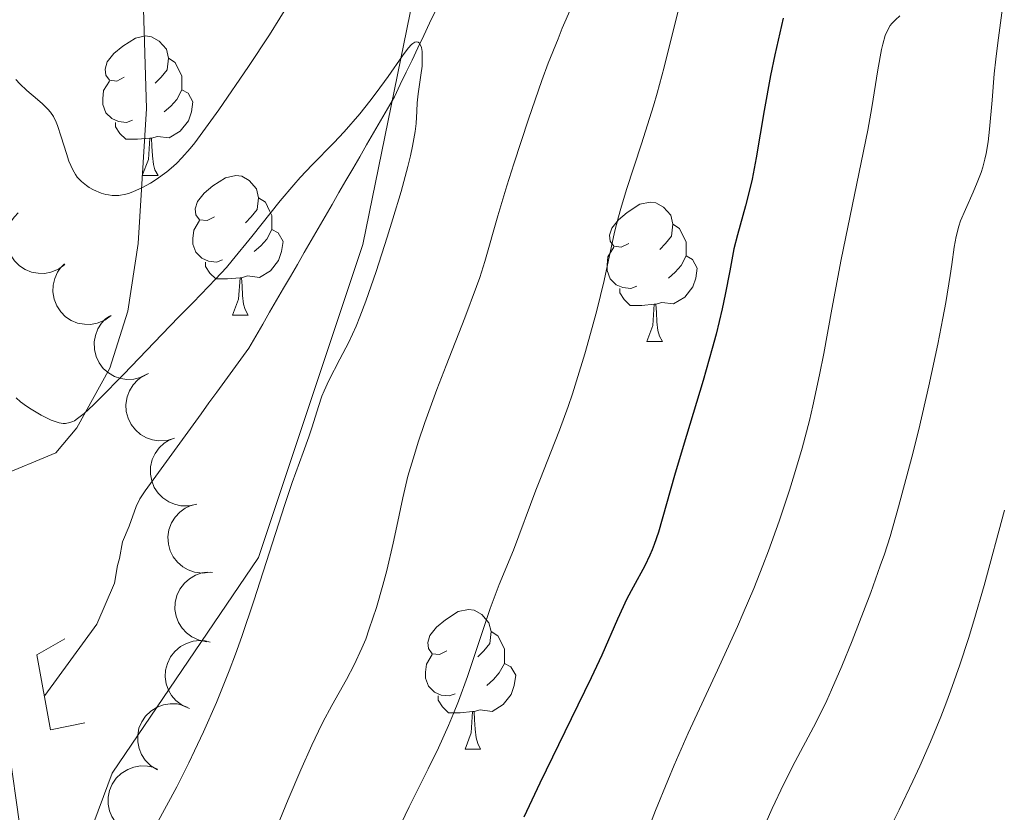
# Model space of a CAD drawing. Units: metres. Extents: x 663992 to 668518, y 4753131 to 4756209.
# Drawn here: x 665111 to 665181, y 4753985 to 4754042 of the extents above; entities that cross this region are included whole.
import ezdxf

# ---------------------------------------------------------------- set-up
doc = ezdxf.new("R2010")
doc.units = ezdxf.units.M
doc.header["$MEASUREMENT"] = 0
doc.linetypes.add('DGN Style 2', pattern=[54.5567, 32.73402, -21.82268])
doc.linetypes.add('DGN Style 3', pattern=[76.37938, 54.5567, -21.82268])
for name, color, linetype, lineweight in [('Carátula', 7, 'Continuous', 0), ('Elementos auxiliares', 7, 'Continuous', 0), ('Entidades rústicas y varios', 7, 'Continuous', 0), ('Hidrografía', 7, 'Continuous', 0), ('Relieve y altimetría', 7, 'Continuous', 0), ('Viales y ferrocarril', 7, 'Continuous', 0)]:
    doc.layers.add(name, color=color, linetype=linetype, lineweight=lineweight)

msp = doc.modelspace()

# ---------------------------------------------------------------- linework, layer by layer
at = {"layer": 'Carátula', "color": 7, "linetype": 'Continuous', "lineweight": 0}
msp.add_3dface([(664064.120000001, 4753131.310000001), (668517.8099999987, 4753239.52), (668445.6600000001, 4756208.65), (663991.9800000004, 4756100.439999999)], dxfattribs=at)
at = {"layer": 'Elementos auxiliares', "color": 250, "linetype": 'Continuous', "lineweight": 0}
msp.add_3dface([(664938.5300000012, 4753546.4), (668339.3000000007, 4753629.029999999), (668282.4200000018, 4755942.369999999), (664882.8200000003, 4755859.77)], dxfattribs=at)
at = {"layer": 'Entidades rústicas y varios', "color": 92, "linetype": 'Continuous', "lineweight": 0, "flags": 128}
for points in [[(665118.1700000018, 4754037.48), (665117.6400000006, 4754037.210000001), (665117.1099999994, 4754037.27), (665116.8500000015, 4754037.640000001), (665116.7899999991, 4754038.060000001), (665116.9499999993, 4754038.58), (665117.4299999997, 4754039.18), (665118.0700000003, 4754039.710000001), (665118.9699999988, 4754040.290000001), (665119.7100000009, 4754040.449999999), (665120.1400000006, 4754040.4), (665120.6700000018, 4754040.08), (665121.1999999993, 4754039.5), (665121.3599999994, 4754038.859999999), (665121.25, 4754038.01), (665120.8200000003, 4754037.48), (665120.3999999985, 4754037.050000001)], [(665121.3599999994, 4754038.859999999), (665121.8299999982, 4754038.540000001), (665122.1499999985, 4754037.9), (665122.3099999987, 4754037.58), (665122.3099999987, 4754037), (665122.3099999987, 4754036.58), (665121.9400000013, 4754035.890000001), (665121.5199999996, 4754035.41), (665121.0399999991, 4754034.99)], [(665118.7600000016, 4754034.4), (665118.3299999982, 4754034.24), (665117.75, 4754034.300000001), (665117.2699999996, 4754034.51), (665116.8500000015, 4754034.93), (665116.629999999, 4754035.52), (665116.629999999, 4754035.939999999), (665116.6900000013, 4754036.52), (665117.1099999994, 4754037.210000001)], [(665122.3099999987, 4754036.58), (665122.7600000016, 4754036.33), (665123.1099999994, 4754035.710000001), (665123, 4754034.99), (665122.7899999991, 4754034.35), (665122.1999999993, 4754033.609999999), (665121.4100000001, 4754033.130000001), (665120.5599999987, 4754033.23), (665120.129999999, 4754033.1)], [(665120.0199999996, 4754033.1), (665119.129999999, 4754033.02), (665118.2800000012, 4754033.02), (665117.8599999994, 4754033.449999999), (665117.5399999991, 4754033.92), (665117.5399999991, 4754034.24)], [(665119.4699999988, 4754030.42), (665119.9100000001, 4754031.58), (665120.0199999996, 4754033.1), (665120.129999999, 4754033.1), (665120.1600000001, 4754032.52), (665120.1999999993, 4754031.83), (665120.2699999996, 4754031.220000001), (665120.379999999, 4754030.82), (665120.6000000015, 4754030.42)], [(665119.4699999988, 4754030.42), (665120.6000000015, 4754030.42)], [(665124.6499999985, 4754027.439999999), (665124.120000001, 4754027.18), (665123.5899999999, 4754027.23), (665123.3200000003, 4754027.6), (665123.2699999996, 4754028.029999999), (665123.4299999997, 4754028.550000001), (665123.9100000001, 4754029.140000001), (665124.5399999991, 4754029.67), (665125.4400000013, 4754030.26), (665126.1900000013, 4754030.42), (665126.6099999994, 4754030.359999999), (665127.1400000006, 4754030.050000001), (665127.6700000018, 4754029.460000001), (665127.8299999982, 4754028.82), (665127.7199999988, 4754027.970000001), (665127.3000000007, 4754027.439999999), (665126.879999999, 4754027.02)], [(665127.8299999982, 4754028.82), (665128.3099999987, 4754028.51), (665128.620000001, 4754027.869999999), (665128.7800000012, 4754027.550000001), (665128.7800000012, 4754026.970000001), (665128.7800000012, 4754026.540000001), (665128.4100000001, 4754025.85), (665127.9899999984, 4754025.369999999), (665127.5100000016, 4754024.949999999)], [(665154.4200000018, 4754025.540000001), (665153.8900000006, 4754025.27), (665153.3599999994, 4754025.33), (665153.0899999999, 4754025.699999999), (665153.0399999991, 4754026.119999999), (665153.1999999993, 4754026.640000001), (665153.6799999997, 4754027.24), (665154.3099999987, 4754027.77), (665155.2100000009, 4754028.35), (665155.9600000009, 4754028.51), (665156.379999999, 4754028.460000001), (665156.9100000001, 4754028.140000001), (665157.4400000013, 4754027.560000001), (665157.6000000015, 4754026.92), (665157.4899999984, 4754026.07), (665157.0700000003, 4754025.540000001), (665156.6499999985, 4754025.109999999)], [(665125.2300000004, 4754024.359999999), (665124.8099999987, 4754024.199999999), (665124.2199999988, 4754024.26), (665123.75, 4754024.470000001), (665123.3200000003, 4754024.9), (665123.1099999994, 4754025.48), (665123.1099999994, 4754025.9), (665123.1600000001, 4754026.49), (665123.5899999999, 4754027.18)], [(665157.6000000015, 4754026.92), (665158.0799999982, 4754026.6), (665158.3900000006, 4754025.960000001), (665158.5500000007, 4754025.640000001), (665158.5500000007, 4754025.060000001), (665158.5500000007, 4754024.640000001), (665158.1799999997, 4754023.949999999), (665157.7600000016, 4754023.470000001), (665157.2800000012, 4754023.050000001)], [(665128.7800000012, 4754026.540000001), (665129.2399999984, 4754026.290000001), (665129.5799999982, 4754025.68), (665129.4699999988, 4754024.949999999), (665129.2600000016, 4754024.310000001), (665128.6799999997, 4754023.57), (665127.879999999, 4754023.09), (665127.0300000012, 4754023.199999999), (665126.6000000015, 4754023.07)], [(665155, 4754022.460000001), (665154.5799999982, 4754022.300000001), (665153.9899999984, 4754022.359999999), (665153.5199999996, 4754022.57), (665153.0899999999, 4754022.99), (665152.879999999, 4754023.58), (665152.879999999, 4754024), (665152.9299999997, 4754024.58), (665153.3599999994, 4754025.27)], [(665158.5500000007, 4754024.640000001), (665159.0100000016, 4754024.390000001), (665159.3500000015, 4754023.77), (665159.2399999984, 4754023.050000001), (665159.0300000012, 4754022.41), (665158.4499999993, 4754021.67), (665157.6499999985, 4754021.189999999), (665156.8000000007, 4754021.290000001), (665156.370000001, 4754021.16)], [(665126.4899999984, 4754023.07), (665125.6000000015, 4754022.98), (665124.7600000016, 4754022.98), (665124.3299999982, 4754023.41), (665124.0100000016, 4754023.890000001), (665124.0100000016, 4754024.199999999)], [(665125.9499999993, 4754020.380000001), (665126.379999999, 4754021.540000001), (665126.4899999984, 4754023.07), (665126.6000000015, 4754023.07), (665126.6400000006, 4754022.48), (665126.6700000018, 4754021.800000001), (665126.7399999984, 4754021.18), (665126.8599999994, 4754020.779999999), (665127.0700000003, 4754020.380000001)], [(665156.2600000016, 4754021.16), (665155.370000001, 4754021.08), (665154.5300000012, 4754021.08), (665154.1000000015, 4754021.51), (665153.7800000012, 4754021.98), (665153.7800000012, 4754022.300000001)], [(665155.7199999988, 4754018.48), (665156.1499999985, 4754019.640000001), (665156.2600000016, 4754021.16), (665156.370000001, 4754021.16), (665156.4100000001, 4754020.58), (665156.4400000013, 4754019.890000001), (665156.5100000016, 4754019.279999999), (665156.629999999, 4754018.880000001), (665156.8399999999, 4754018.48)], [(665125.9499999993, 4754020.380000001), (665127.0700000003, 4754020.380000001)], [(665155.7199999988, 4754018.48), (665156.8399999999, 4754018.48)], [(665141.3599999994, 4753996.25), (665140.8299999982, 4753995.99), (665140.3000000007, 4753996.040000001), (665140.0399999991, 4753996.41), (665139.9800000004, 4753996.84), (665140.1400000006, 4753997.359999999), (665140.620000001, 4753997.949999999), (665141.2600000016, 4753998.48), (665142.1600000001, 4753999.07), (665142.8999999985, 4753999.23), (665143.3200000003, 4753999.17), (665143.8599999994, 4753998.859999999), (665144.379999999, 4753998.27), (665144.5399999991, 4753997.630000001), (665144.4400000013, 4753996.779999999), (665144.0100000016, 4753996.25), (665143.5899999999, 4753995.83)], [(665144.5399999991, 4753997.630000001), (665145.0199999996, 4753997.32), (665145.3399999999, 4753996.68), (665145.5, 4753996.359999999), (665145.5, 4753995.779999999), (665145.5, 4753995.35), (665145.120000001, 4753994.66), (665144.6999999993, 4753994.18), (665144.2199999988, 4753993.76)], [(665141.9400000013, 4753993.17), (665141.5199999996, 4753993.01), (665140.9400000013, 4753993.07), (665140.4600000009, 4753993.279999999), (665140.0399999991, 4753993.710000001), (665139.8200000003, 4753994.290000001), (665139.8200000003, 4753994.710000001), (665139.879999999, 4753995.300000001), (665140.3000000007, 4753995.99)], [(665145.5, 4753995.35), (665145.9499999993, 4753995.1), (665146.3000000007, 4753994.49), (665146.1799999997, 4753993.76), (665145.9800000004, 4753993.119999999), (665145.3900000006, 4753992.380000001), (665144.6000000015, 4753991.9), (665143.7399999984, 4753992.01), (665143.3200000003, 4753991.880000001)], [(665143.1999999993, 4753991.880000001), (665142.3200000003, 4753991.790000001), (665141.4699999988, 4753991.790000001), (665141.0399999991, 4753992.220000001), (665140.7199999988, 4753992.699999999), (665140.7199999988, 4753993.01)], [(665142.6600000001, 4753989.189999999), (665143.1000000015, 4753990.35), (665143.1999999993, 4753991.880000001), (665143.3200000003, 4753991.880000001), (665143.3500000015, 4753991.290000001), (665143.379999999, 4753990.609999999), (665143.4600000009, 4753989.99), (665143.5700000003, 4753989.59), (665143.7800000012, 4753989.189999999)], [(665142.6600000001, 4753989.189999999), (665143.7800000012, 4753989.189999999)]]:
    msp.add_lwpolyline(points, dxfattribs=at)
for points, elevation in [([(665113.9038639404, 4754024.018542416), (665113.4498081915, 4754023.687188564), (665112.9064698815, 4754023.46789998), (665112.4320756495, 4754023.381815055), (665111.9865172431, 4754023.391286368), (665111.5017521344, 4754023.480590852), (665111.0458228514, 4754023.665451577), (665110.6362980977, 4754023.936142771), (665110.2857305482, 4754024.295932496), (665110.003375601, 4754024.717455845), (665109.8155418038, 4754025.188781332), (665109.7269222923, 4754025.73303847), (665109.7529331967, 4754026.205029659), (665109.8598582037, 4754026.688208241), (665110.0506338514, 4754027.142072652), (665110.2745165788, 4754027.450565398), (665110.5487754643, 4754027.72574909)], 970.8199647392033), ([(665117.2224052623, 4754020.351718543), (665116.7683495134, 4754020.020364691), (665116.2250112034, 4754019.801076107), (665115.7506169714, 4754019.71499118), (665115.305058565, 4754019.724462494), (665114.8202934563, 4754019.813766979), (665114.3643641733, 4754019.998627704), (665113.9548394196, 4754020.269318897), (665113.6042718701, 4754020.629108623), (665113.3219169229, 4754021.050631972), (665113.1340831257, 4754021.521957459), (665113.0454636142, 4754022.066214597), (665113.0714745186, 4754022.538205786), (665113.1783995256, 4754023.021384368), (665113.3691751733, 4754023.475248778), (665113.5930579007, 4754023.783741524), (665113.8673167862, 4754024.058925217)], 970.083971416585), ([(665119.9149481095, 4754016.176129287), (665119.4189681225, 4754015.911618693), (665118.8502770327, 4754015.770571029), (665118.3685025238, 4754015.751760868), (665117.9286599308, 4754015.82352783), (665117.461175479, 4754015.979831332), (665117.0356229432, 4754016.226711953), (665116.668036107, 4754016.552079692), (665116.371301584, 4754016.957412731), (665116.150751844, 4754017.414319793), (665116.0307655372, 4754017.907303095), (665116.0192282572, 4754018.458607132), (665116.1110730879, 4754018.922306146), (665116.2846013717, 4754019.385752406), (665116.5370495059, 4754019.808432179), (665116.8019230068, 4754020.082536681), (665117.1120122895, 4754020.31660641)], 969.4525076082122), ([(665121.7881500497, 4754011.545741415), (665121.2518223524, 4754011.377471983), (665120.666858945, 4754011.343978543), (665120.1899100356, 4754011.414549351), (665119.770913735, 4754011.566385124), (665119.3403786607, 4754011.806410221), (665118.9677961916, 4754012.127700286), (665118.6666889377, 4754012.515409803), (665118.4499946795, 4754012.968609372), (665118.3177058026, 4754013.458411274), (665118.2909160517, 4754013.965078382), (665118.3814870492, 4754014.509014172), (665118.5574645773, 4754014.947744338), (665118.8136711419, 4754015.371126786), (665119.1399017386, 4754015.739856834), (665119.4508791864, 4754015.960275244), (665119.7988926955, 4754016.132990614)], 969.0482043801279), ([(665123.3768494688, 4754006.804480296), (665122.829942245, 4754006.674655445), (665122.2440761887, 4754006.682715364), (665121.7733301669, 4754006.786920363), (665121.3661519662, 4754006.968077509), (665120.9537159093, 4754007.238020098), (665120.6048476733, 4754007.58491483), (665120.3319834135, 4754007.992994903), (665120.1479624733, 4754008.460416064), (665120.0507293567, 4754008.958363824), (665120.0599255338, 4754009.465655338), (665120.1888292208, 4754010.001801856), (665120.39546635, 4754010.426952824), (665120.681042634, 4754010.831107112), (665121.0325923637, 4754011.175782375), (665121.3584132493, 4754011.373600475), (665121.7177952565, 4754011.521210004)], 968.9257755127596), ([(665124.3545226157, 4754001.894522591), (665123.7959528863, 4754001.831579333), (665123.2153317444, 4754001.910211978), (665122.7605821416, 4754002.070409663), (665122.3782139905, 4754002.299334534), (665122.0013302341, 4754002.61703114), (665121.6968279257, 4754003.003454931), (665121.4751516879, 4754003.441454811), (665121.3488248624, 4754003.927652078), (665121.3123331107, 4754004.433690222), (665121.382620845, 4754004.936172942), (665121.5752217025, 4754005.452868367), (665121.8316074908, 4754005.850006348), (665122.1638253182, 4754006.216783958), (665122.5543646514, 4754006.516562674), (665122.9016578272, 4754006.673657229), (665123.2762142345, 4754006.776863322)], 968.9905964918489), ([(665124.1052402705, 4753996.900376875), (665123.553090021, 4753997.005695928), (665123.0218099691, 4753997.25276982), (665122.6349118799, 4753997.540468214), (665122.3375033289, 4753997.87237205), (665122.0716256723, 4753998.287440203), (665121.8952375613, 4753998.746713797), (665121.8132351339, 4753999.230717776), (665121.8365791366, 4753999.732515851), (665121.9516039602, 4754000.226657065), (665122.1675641946, 4754000.68577625), (665122.5045590997, 4754001.122243529), (665122.8670662828, 4754001.425625782), (665123.2930108532, 4754001.677549822), (665123.75481629, 4754001.848207338), (665124.1330555193, 4754001.895391421), (665124.5213739388, 4754001.883030059)], 969.1844923216554), ([(665122.8672335669, 4753992.093624359), (665122.3511126488, 4753992.316292712), (665121.8861363903, 4753992.672805095), (665121.5709178932, 4753993.037630808), (665121.352651082, 4753993.426181447), (665121.1832165681, 4753993.889068525), (665121.1107337363, 4753994.375680523), (665121.1357543245, 4753994.865943944), (665121.2674719729, 4753995.350708537), (665121.4870220535, 4753995.808096789), (665121.7974980436, 4753996.209387096), (665122.2212052085, 4753996.562291453), (665122.6409261934, 4753996.779746154), (665123.1114012748, 4753996.933198733), (665123.5992407501, 4753996.999538006), (665123.9787031375, 4753996.963488773), (665124.3550782427, 4753996.867126031)], 969.555106037117), ([(665120.552543819, 4753987.689831691), (665120.0729831941, 4753987.983061306), (665119.6629316136, 4753988.401584547), (665119.4023134969, 4753988.807218244), (665119.2410239466, 4753989.222667014), (665119.1385620609, 4753989.704822654), (665119.1354287378, 4753990.196793368), (665119.2293393202, 4753990.678628456), (665119.4281051382, 4753991.139972579), (665119.7099647895, 4753991.561827278), (665120.0739303343, 4753991.915321739), (665120.543171715, 4753992.204945248), (665120.9893647805, 4753992.361034958), (665121.4767787158, 4753992.446604533), (665121.9690982327, 4753992.443482589), (665122.3396843188, 4753992.354279444), (665122.6987081915, 4753992.205800967)], 970.2094352377197), ([(665118.4261092022, 4753983.215377865), (665117.9465485774, 4753983.508607481), (665117.5364969969, 4753983.927130722), (665117.2758788802, 4753984.332764419), (665117.1145893298, 4753984.748213189), (665117.0121274441, 4753985.230368828), (665117.0089941211, 4753985.722339543), (665117.1029047035, 4753986.20417463), (665117.3016705215, 4753986.665518753), (665117.5835301727, 4753987.087373452), (665117.9474957138, 4753987.440867912), (665118.4167370945, 4753987.730491422), (665118.8629301637, 4753987.886581132), (665119.3503440991, 4753987.972150708), (665119.842663616, 4753987.969028763), (665120.213249702, 4753987.879825618), (665120.5722735748, 4753987.731347142)], 970.8858513678356)]:
    msp.add_lwpolyline(points, dxfattribs=dict(at, elevation=elevation))
at = {"layer": 'Hidrografía', "color": 142, "linetype": 'DGN Style 3', "lineweight": 13}
msp.add_polyline3d([(665112.4699999988, 4753993.040000001, 957.08), (665116.2100000009, 4753998.16, 957.16), (665117.4699999988, 4754001.119999999, 957.28), (665117.6799999997, 4754002.390000001, 957.32), (665117.8299999982, 4754002.880000001, 957.38), (665118.0399999991, 4754004.08, 957.4200000000001), (665118.5300000012, 4754005.210000001, 957.46), (665119.0199999996, 4754006.619999999, 957.44), (665119.3000000007, 4754007.18, 957.46), (665119.6799999997, 4754007.76, 957.5500000000001), (665120.2600000016, 4754008.550000001, 957.58), (665120.8299999982, 4754009.34, 957.65), (665121.3999999985, 4754010.119999999, 957.72), (665121.9699999988, 4754010.91, 957.76), (665122.5500000007, 4754011.699999999, 957.86), (665123.120000001, 4754012.49, 957.82), (665123.6900000013, 4754013.279999999, 957.79), (665124.2600000016, 4754014.07, 958.03), (665124.8299999982, 4754014.85, 958.07), (665125.4100000001, 4754015.640000001, 958.07), (665125.9800000004, 4754016.43, 958.0500000000001), (665126.5500000007, 4754017.220000001, 958.09), (665127.120000001, 4754018.01, 958.16), (665127.620000001, 4754018.869999999, 958.25), (665128.120000001, 4754019.73, 958.33), (665128.620000001, 4754020.59, 958.48), (665129.120000001, 4754021.449999999, 958.5500000000001), (665129.6099999994, 4754022.310000001, 958.64), (665130.1099999994, 4754023.17, 958.74), (665130.6099999994, 4754024.029999999, 958.85), (665131.1099999994, 4754024.890000001, 958.9), (665131.6099999994, 4754025.75, 959.02), (665132.1000000015, 4754026.609999999, 959.02), (665132.6000000015, 4754027.470000001, 959.11), (665133.1000000015, 4754028.33, 959.23), (665133.6000000015, 4754029.189999999, 959.37), (665134.0899999999, 4754030.050000001, 959.3100000000001), (665134.5899999999, 4754030.91, 959.4), (665135.0899999999, 4754031.77, 959.47), (665135.5899999999, 4754032.630000001, 959.47), (665136.0899999999, 4754033.49, 959.46), (665136.5799999982, 4754034.35, 959.47), (665137.0799999982, 4754035.210000001, 959.57), (665137.5799999982, 4754036.07, 959.66), (665138, 4754036.949999999, 959.85), (665138.4200000018, 4754037.84, 959.91), (665138.8500000015, 4754038.720000001, 959.9), (665139.2699999996, 4754039.6, 959.94), (665139.6900000013, 4754040.49, 959.98), (665140.1099999994, 4754041.369999999, 960.11), (665140.5399999991, 4754042.26, 960.13)], dxfattribs=at)
at = {"layer": 'Relieve y altimetría', "color": 36, "linetype": 'Continuous', "lineweight": 0, "flags": 128}
for points, elevation in [([(665110.3900000006, 4754037.32), (665110.6600000001, 4754037.01), (665111.1700000018, 4754036.529999999), (665111.9400000013, 4754035.880000001), (665112.3000000007, 4754035.57), (665112.6900000013, 4754035.18), (665112.8599999994, 4754034.98), (665113.0799999982, 4754034.65), (665113.2699999996, 4754034.25), (665113.370000001, 4754034.02), (665113.6499999985, 4754033.189999999), (665114.0199999996, 4754031.99), (665114.1999999993, 4754031.460000001), (665114.4699999988, 4754030.82), (665114.6600000001, 4754030.5), (665114.7899999991, 4754030.310000001), (665115.1000000015, 4754029.99), (665115.4499999993, 4754029.699999999), (665115.6499999985, 4754029.560000001), (665115.9699999988, 4754029.380000001), (665116.5100000016, 4754029.15), (665116.8500000015, 4754029.060000001), (665117.0300000012, 4754029.02), (665117.3099999987, 4754028.99), (665117.7699999996, 4754028.99), (665118.2800000012, 4754029.08), (665118.5500000007, 4754029.16), (665118.8299999982, 4754029.26), (665119.4299999997, 4754029.529999999), (665120.0500000007, 4754029.869999999), (665120.4600000009, 4754030.130000001), (665121.2399999984, 4754030.689999999), (665121.7199999988, 4754031.09), (665121.9600000009, 4754031.310000001), (665122.3200000003, 4754031.68), (665122.9100000001, 4754032.359999999), (665123.2399999984, 4754032.779999999), (665124.0199999996, 4754033.82), (665124.9600000009, 4754035.140000001), (665127.1000000015, 4754038.26), (665128.6000000015, 4754040.540000001), (665131.5700000003, 4754045.34)], 965), ([(665158.2699999996, 4754043.42), (665156.9600000009, 4754038.210000001), (665156.4600000009, 4754036.35), (665156.1900000013, 4754035.42), (665155.3500000015, 4754032.689999999), (665154.2699999996, 4754029.42), (665153.8500000015, 4754028.050000001), (665153.6799999997, 4754027.439999999), (665153.3999999985, 4754026.34), (665152.6499999985, 4754022.880000001), (665152.120000001, 4754020.720000001), (665151.8000000007, 4754019.5), (665151.2600000016, 4754017.59), (665150.6700000018, 4754015.67), (665150.370000001, 4754014.73), (665150.0599999987, 4754013.82), (665149.4400000013, 4754012.109999999), (665148.8299999982, 4754010.529999999), (665148.0899999999, 4754008.640000001), (665147.75, 4754007.800000001), (665146.1400000006, 4754003.49), (665145.1099999994, 4754001.01), (665144.4699999988, 4753999.290000001), (665142.8299999982, 4753994.4), (665142.1799999997, 4753992.619999999), (665141.8399999999, 4753991.74), (665141.4800000004, 4753990.890000001), (665140.75, 4753989.279999999), (665140.0100000016, 4753987.77), (665139.0700000003, 4753985.9), (665138.6400000006, 4753985.029999999), (665137.7699999996, 4753983.189999999)], 970), ([(665150.2800000012, 4754042.48), (665149.6499999985, 4754041), (665149.3399999999, 4754040.25), (665148.6400000006, 4754038.49), (665148.1799999997, 4754037.24), (665147.2100000009, 4754034.460000001), (665146.1600000001, 4754031.27), (665145.6600000001, 4754029.68), (665145.0100000016, 4754027.52), (665144.0799999982, 4754024.23), (665143.7199999988, 4754023.09), (665143.4899999984, 4754022.449999999), (665142.6400000006, 4754020.189999999), (665141.3000000007, 4754016.75), (665140.6400000006, 4754015.029999999), (665139.7800000012, 4754012.67), (665139.3000000007, 4754011.25), (665139.0199999996, 4754010.369999999), (665138.5599999987, 4754008.800000001), (665138.1900000013, 4754007.26), (665137.7699999996, 4754005.199999999), (665137.5, 4754003.98), (665137.0300000012, 4754002.029999999), (665136.75, 4754000.98), (665136.2899999991, 4753999.369999999), (665135.7800000012, 4753997.82), (665135.5199999996, 4753997.1), (665135.25, 4753996.439999999), (665134.6999999993, 4753995.24), (665134.1499999985, 4753994.18), (665133.0899999999, 4753992.32), (665132.4400000013, 4753991.109999999), (665132.120000001, 4753990.48), (665131.6400000006, 4753989.470000001), (665130.8599999994, 4753987.689999999), (665129.9600000009, 4753985.560000001), (665128.6999999993, 4753982.52)], 965), ([(665181.2899999991, 4754042.470000001), (665180.9400000013, 4754039.949999999), (665180.8000000007, 4754038.790000001), (665180.6900000013, 4754037.73), (665180.5300000012, 4754035.84), (665180.3500000015, 4754033.75), (665180.2399999984, 4754032.84), (665180.1000000015, 4754031.99), (665180.0199999996, 4754031.59), (665179.8599999994, 4754031.01), (665179.7399999984, 4754030.630000001), (665179.4699999988, 4754029.91), (665179.1799999997, 4754029.220000001), (665178.620000001, 4754027.98), (665178.2699999996, 4754027.16), (665178.1400000006, 4754026.779999999), (665177.9400000013, 4754026.040000001), (665177.8099999987, 4754025.27), (665177.6400000006, 4754024.01), (665177.5300000012, 4754023.23), (665177.2100000009, 4754021.290000001), (665177, 4754020.16)], 985), ([(665173.8999999985, 4754041.890000001), (665173.5799999982, 4754041.609999999), (665173.3299999982, 4754041.34), (665173.2199999988, 4754041.199999999), (665173.0599999987, 4754040.949999999), (665172.8599999994, 4754040.48), (665172.6799999997, 4754039.859999999), (665172.5899999999, 4754039.48), (665172.3299999982, 4754038.01), (665171.8999999985, 4754035.32), (665171.6000000015, 4754033.689999999), (665169.6799999997, 4754024.380000001), (665169.0100000016, 4754020.810000001), (665168.4299999997, 4754017.630000001), (665168.120000001, 4754016.08), (665167.6499999985, 4754013.859999999), (665167.3999999985, 4754012.810000001), (665166.879999999, 4754010.82), (665166.3399999999, 4754008.970000001), (665165.9699999988, 4754007.800000001), (665165.2199999988, 4754005.58), (665164.4600000009, 4754003.449999999), (665164.0599999987, 4754002.390000001), (665163.3999999985, 4754000.73), (665162.6499999985, 4753998.960000001), (665162.2300000004, 4753998.01), (665160.7899999991, 4753994.869999999), (665158.6900000013, 4753990.33), (665157.6900000013, 4753988.040000001), (665157.2199999988, 4753986.92), (665156.3500000015, 4753984.76), (665154.879999999, 4753980.970000001)], 980), ([(665112.9299999997, 4754012.83), (665113.1400000006, 4754012.75), (665113.5, 4754012.640000001), (665113.7899999991, 4754012.6), (665113.9600000009, 4754012.6), (665114.2699999996, 4754012.66), (665114.4800000004, 4754012.73), (665114.6000000015, 4754012.790000001), (665114.8200000003, 4754012.939999999), (665115.2800000012, 4754013.310000001), (665115.9600000009, 4754013.93), (665116.3999999985, 4754014.369999999), (665118.1400000006, 4754016.15), (665120.8599999994, 4754018.99), (665122.1000000015, 4754020.26), (665123.120000001, 4754021.300000001), (665124.2300000004, 4754022.43), (665124.7399999984, 4754022.960000001), (665125.5100000016, 4754023.810000001), (665125.9299999997, 4754024.300000001), (665127.3399999999, 4754026.029999999), (665129.379999999, 4754028.59), (665130.3599999994, 4754029.76), (665130.8200000003, 4754030.279999999), (665131.6799999997, 4754031.189999999), (665133.2300000004, 4754032.77), (665133.9800000004, 4754033.560000001), (665135.0899999999, 4754034.85), (665135.8200000003, 4754035.76), (665136.2800000012, 4754036.369999999), (665137.1400000006, 4754037.540000001), (665138.1700000018, 4754039.029999999), (665138.5799999982, 4754039.57), (665138.8099999987, 4754039.83), (665138.9200000018, 4754039.92), (665139.0599999987, 4754040.01), (665139.1799999997, 4754040.040000001), (665139.3000000007, 4754040), (665139.379999999, 4754039.93), (665139.5199999996, 4754039.619999999), (665139.5700000003, 4754039.33), (665139.5899999999, 4754039.109999999), (665139.5899999999, 4754038.6), (665139.5700000003, 4754038.290000001), (665139.4899999984, 4754037.640000001), (665139.3000000007, 4754036.279999999), (665139.2300000004, 4754035.640000001), (665139.1999999993, 4754035.040000001), (665139.1400000006, 4754034.15), (665139.0799999982, 4754033.59), (665138.8900000006, 4754032.52), (665138.7399999984, 4754031.84), (665138.5500000007, 4754031.07), (665138.0599999987, 4754029.279999999), (665137.4800000004, 4754027.310000001), (665137.0700000003, 4754025.99), (665136.2800000012, 4754023.529999999), (665135.5300000012, 4754021.380000001), (665135.1000000015, 4754020.25), (665134.8299999982, 4754019.59), (665134.3000000007, 4754018.43), (665133.6700000018, 4754017.220000001), (665132.870000001, 4754015.68), (665132.5300000012, 4754014.93), (665132.379999999, 4754014.560000001), (665132.120000001, 4754013.82), (665131.6700000018, 4754012.359999999), (665131.4400000013, 4754011.640000001), (665131.0199999996, 4754010.5), (665130.2300000004, 4754008.35), (665129.6999999993, 4754006.76), (665127.4800000004, 4753999.84), (665126.6099999994, 4753997.27), (665126.1600000001, 4753996.02), (665125.7100000009, 4753994.82), (665124.7899999991, 4753992.540000001), (665123.8599999994, 4753990.42), (665123.2300000004, 4753989.07), (665122.8000000007, 4753988.189999999), (665121.9400000013, 4753986.48), (665120.4699999988, 4753983.73)], 960), ([(665177, 4754020.16), (665176.6400000006, 4754018.300000001), (665175.9899999984, 4754015.290000001), (665175.2600000016, 4754012.17), (665174.7600000016, 4754010.16), (665173.8099999987, 4754006.59), (665173.1999999993, 4754004.48), (665172.7899999991, 4754003.199999999), (665172.5, 4754002.35), (665171.8099999987, 4754000.449999999), (665170.4699999988, 4753996.960000001), (665169.7300000004, 4753995.140000001), (665169, 4753993.439999999), (665168.6600000001, 4753992.68), (665168.3299999982, 4753991.99), (665167.6999999993, 4753990.77), (665166.379999999, 4753988.300000001), (665165.5700000003, 4753986.699999999), (665164.7300000004, 4753984.91), (665164.2699999996, 4753983.890000001)], 985), ([(665110.4100000001, 4754014.43), (665110.7100000009, 4754014.16), (665111.1499999985, 4754013.84), (665111.4899999984, 4754013.619999999), (665112.1900000013, 4754013.199999999), (665112.9299999997, 4754012.83)], 960), ([(665181.4299999997, 4754006.35), (665179.9600000009, 4754000.939999999), (665179.2300000004, 4753998.4), (665178.8399999999, 4753997.130000001), (665178.2199999988, 4753995.24), (665177.5500000007, 4753993.359999999), (665177.1999999993, 4753992.43), (665176.8399999999, 4753991.51), (665176.1000000015, 4753989.699999999), (665175.3399999999, 4753987.970000001), (665174.8299999982, 4753986.869999999), (665173.8599999994, 4753984.83), (665171.8999999985, 4753980.890000001), (665170.9699999988, 4753978.869999999), (665170.5500000007, 4753977.890000001), (665169.7100000009, 4753975.779999999), (665169.1099999994, 4753974.15), (665168.5599999987, 4753972.52)], 990)]:
    msp.add_lwpolyline(points, dxfattribs=dict(at, elevation=elevation))
at = {"layer": 'Relieve y altimetría', "color": 36, "linetype": 'Continuous', "lineweight": 30, "elevation": 975, "flags": 128}
msp.add_lwpolyline([(665165.5300000012, 4754041.74), (665164.9100000001, 4754039.1), (665164.6000000015, 4754037.609999999), (665164.1499999985, 4754035.1), (665163.5700000003, 4754031.689999999), (665163.2800000012, 4754030.15), (665163.120000001, 4754029.470000001), (665162.8099999987, 4754028.24), (665162.2300000004, 4754026.15), (665161.9800000004, 4754025.16), (665161.6799999997, 4754023.57), (665161.3599999994, 4754021.859999999), (665161.1400000006, 4754020.83), (665160.6999999993, 4754019.02), (665160.4200000018, 4754017.98), (665159.7699999996, 4754015.689999999), (665158.3299999982, 4754010.939999999), (665157.7100000009, 4754008.859999999), (665156.5500000007, 4754004.779999999), (665156.2600000016, 4754003.9), (665156.1099999994, 4754003.5), (665155.9400000013, 4754003.119999999), (665155.5700000003, 4754002.369999999), (665154.7300000004, 4754000.83), (665154.2899999991, 4753999.99), (665153.6099999994, 4753998.52), (665152.4899999984, 4753995.949999999), (665151.7300000004, 4753994.32), (665150.2899999991, 4753991.35), (665148.0300000012, 4753986.74), (665146.879999999, 4753984.300000001)], dxfattribs=at)
at = {"layer": 'Viales y ferrocarril', "color": 250, "linetype": 'Continuous', "lineweight": 13, "extrusion": (-0.503508925778776, -0.1342690468743425, 0.8534931661780069), "elevation": -972385.7635786065, "flags": 128}
msp.add_lwpolyline([(-4422115.323562963, 1594466.226138618), (-4422098.085931642, 1594463.750625264), (-4422080.693058571, 1594461.275111899)], dxfattribs=at)
at = {"layer": 'Viales y ferrocarril', "color": 250, "linetype": 'DGN Style 3', "lineweight": 0}
for points in [[(665244.2600000016, 4754326.189999999, 1029.59), (665230.7699999996, 4754302.689999999, 1024.63), (665203.379999999, 4754256.74, 1017.81), (665198.4699999988, 4754248.18, 1016.15), (665192.5899999999, 4754237.41, 1013.65), (665158.2600000016, 4754167.84, 995.23), (665144.4800000004, 4754139.890000001, 989.5600000000001), (665138.2100000009, 4754124.41, 986.08), (665130.6000000015, 4754101.49, 981.26), (665128.7399999984, 4754097.08, 981.01), (665125.4800000004, 4754090.27, 980), (665124.6600000001, 4754088.550000001, 979.13), (665122.2399999984, 4754082.689999999, 974.76), (665120.2100000009, 4754075.73, 972.82), (665119.1799999997, 4754067.08, 970.9200000000001), (665119.0700000003, 4754059.74, 969.39), (665119.7600000016, 4754035.24, 964.3000000000001), (665119.1600000001, 4754025.52, 962.28), (665118.4400000013, 4754020.66, 961.26), (665117.1400000006, 4754016.58, 960.32), (665114.7699999996, 4754012.290000001, 958.8100000000001), (665113.25, 4754010.49, 958.02), (665107.2600000016, 4754007.99, 958.1800000000001)], [(665112.1000000015, 4753973.439999999, 957.9300000000001), (665117.3099999987, 4753987.449999999, 958.63), (665127.8099999987, 4754002.949999999, 960), (665135.3099999987, 4754025.449999999, 960), (665140.3099999987, 4754049.949999999, 964.5600000000001), (665150.8099999987, 4754070.449999999, 965), (665158.8099999987, 4754087.449999999, 968.4), (665160.8099999987, 4754102.449999999, 972.87), (665161.8099999987, 4754124.949999999, 983.13), (665163.3099999987, 4754136.449999999, 986.66), (665168.3099999987, 4754147.449999999, 988.32), (665185.3099999987, 4754168.449999999, 990.1800000000001), (665215.3099999987, 4754192.949999999, 988.16), (665241.8099999987, 4754220.449999999, 990), (665259.3099999987, 4754238.949999999, 995), (665270.8099999987, 4754247.949999999, 999.25), (665281.8099999987, 4754252.949999999, 1003.71), (665298.3099999987, 4754261.949999999, 1010.05), (665335.3099999987, 4754282.449999999, 1025.2), (665345.8099999987, 4754293.949999999, 1029.71), (665349.8099999987, 4754303.949999999, 1031.42), (665353.3099999987, 4754311.949999999, 1032.54), (665360.3099999987, 4754320.949999999, 1035.57)]]:
    msp.add_polyline3d(points, dxfattribs=at)
at = {"layer": 'Viales y ferrocarril', "color": 1, "linetype": 'DGN Style 2', "lineweight": 0}
msp.add_polyline3d([(665115.3399999999, 4753991.07, 956.2), (665112.870000001, 4753990.58, 957.37), (665111.879999999, 4753995.960000001, 956.78), (665113.8900000006, 4753997.119999999, 956.2)], dxfattribs=at)

# ---------------------------------------------------------------- meshes
at = {"layer": 'Viales y ferrocarril', "color": 20, "linetype": 'Continuous', "lineweight": 0}
mesh = msp.add_polyface(dxfattribs=at)
corners = [(665492.8199999966, 4753559.869999999, 930.4300000000354), (665492.1600000001, 4753561.899999999, 930.5399999998393), (665486.7499999963, 4753573.330000002, 930.6000000001643), (665484.3999999985, 4753577.310000001, 930.5999999998812), (665476.379999999, 4753587.720000001, 931.1099999998613), (665466.1999999993, 4753599.119999999, 931.4199999999124), (665448.9799999967, 4753617.51, 931.6299999999401), (665441.6599999964, 4753624.609999999, 932.0799999998752), (665437.4199999981, 4753628.15, 932.2799999999179), (665434.679999996, 4753630.449999999, 932.4200000000209), (665429.3999999985, 4753634.350000003, 932.6199999999361), (665421.6099999994, 4753639.380000003, 932.8599999999943), (665403.2199999988, 4753647.960000003, 933.4000000001006), (665381.9199999943, 4753658.630000001, 934.069999999873), (665375.7499999963, 4753662.01, 933.9900000000175), (665368.1199999973, 4753667.300000001, 934.0399999998007), (665362.9100000001, 4753671.779999999, 934.2499999997799), (665358.0299999975, 4753676.779999997, 934.609999999856), (665333.1499999985, 4753705.34, 936.079999999981), (665321.0699999966, 4753719.17, 935.7300000000052), (665318.5999999978, 4753721.58, 935.8399999998111), (665314.2199999988, 4753724.850000003, 936.0300000000294), (665311.6399999969, 4753726.33, 936.1400000000799), (665306.1399999969, 4753728.590000002, 936.360000000007), (665300.3399999961, 4753729.880000003, 936.5799999999849), (665294.4100000001, 4753730.160000002, 936.789999999958), (665267.6499999985, 4753727.939999999, 936.8900000000424), (665251.3999999985, 4753726.600000003, 937.6999999999883), (665236.0699999966, 4753727.25, 938.469999999876), (665224.1400000006, 4753728.41, 938.8199999999503), (665212.2699999996, 4753730.02, 939.0999999998952), (665190.5399999991, 4753733.82, 939.5599999998775), (665179.7899999991, 4753735.82, 940.4299999999766), (665175.8099999949, 4753737.540000001, 941.1399999998412), (665171.9399999976, 4753739.73, 941.7199999998622), (665166.3199999966, 4753743.98, 942.3700000000149), (665161.4799999967, 4753749.120000003, 943.0100000000358), (665156.0199999958, 4753756.109999999, 943.7400000000182), (665152.2099999972, 4753762.060000002, 944.2400000001335), (665147.8499999978, 4753770.560000002, 944.8199999999861), (665137.299999997, 4753797.810000001, 945.7999999999146), (665124.0599999987, 4753835.460000001, 948.7199999999498), (665120.4800000004, 4753844.790000001, 949.0199999998363), (665116.8899999969, 4753853.379999997, 949.0199999998132), (665114.8899999969, 4753859.900000002, 949.2500000001065), (665113.1400000006, 4753868.43, 949.8199999998966), (665112.2899999991, 4753877.700000003, 950.7600000001084), (665112.6499999985, 4753908.199999999, 952.790000000002), (665114.0300000012, 4753943.119999999, 954.7199999998669), (665114.049999997, 4753950.359999999, 955.0100000000633), (665113.6000000015, 4753960.34, 955.1399999999635), (665112.0999999978, 4753973.439999999, 955.5999999998528), (665109.6599999964, 4753990.790000001, 956.8899999998316), (665107.2599999979, 4754007.99, 958.180000000043), (665102.1699999943, 4754044.289999997, 960.2499999998487), (665099.6599999964, 4754062.859999999, 960.9400000000043), (665098.4499999993, 4754076.449999999, 961.3499999999908), (665098.4399999976, 4754083.950000003, 961.5499999998572), (665099.129999999, 4754095.82, 961.8799999998413), (665102.2100000009, 4754125.630000001, 963.3699999999131), (665103.0599999987, 4754137.029999999, 963.5699999999423), (665102.9599999972, 4754139.880000003, 963.5700000001003), (665102.2899999991, 4754144.130000001, 963.5699999999493), (665100.4499999993, 4754149.540000001, 963.5699999998228), (665099.4699999951, 4754151.35, 963.569999999938), (665097.0899999961, 4754153.380000003, 963.5599999999897), (665094.4200000018, 4754155.010000002, 963.6100000000648), (665092.929999996, 4754155.58, 963.6499999998737), (665091.8499999978, 4754149.32, 963.6199999998925), (665092.6699999981, 4754148.880000001, 963.5999999997933), (665094.3999999985, 4754147.499999998, 963.5899999997271), (665095.8200000003, 4754145.809999997, 963.5999999997305), (665096.8900000006, 4754143.869999999, 963.6399999998009), (665098.4699999988, 4754137.730000002, 963.7100000000634), (665098.5700000003, 4754135.25, 963.709999999839), (665097.070000004, 4754120.26, 963.5899999998982), (665094.9199999981, 4754094.17, 962.3399999999046), (665094.5399999991, 4754081.689999998, 961.9599999997972), (665094.7199999988, 4754076.09, 961.5499999997081), (665095.0600000024, 4754071.449999999, 961.3199999998744), (665096.2699999958, 4754059.01, 961.3799999998535), (665099.629999999, 4754034.150000002, 959.0399999999764), (665104.049999997, 4754004.52, 957.4199999999307), (665106.4499999993, 4753987.890000002, 956.8600000000474), (665107.379999999, 4753981.520000003, 956.6500000002172), (665109.1900000013, 4753957.74, 955.079999999808), (665109.4199999981, 4753945.269999998, 954.3999999998481), (665107.0700000003, 4753886.510000002, 950.7099999999981), (665107.299999997, 4753879.220000001, 950.3399999998838), (665108.0999999978, 4753871.970000001, 949.9999999999345), (665109.4699999988, 4753864.810000002, 949.6899999998402), (665111.7799999975, 4753856.689999999, 949.3599999998778), (665126.7199999988, 4753815.770000003, 947.6599999999781), (665140.120000001, 4753776.740000002, 944.5000000001064), (665144.8199999966, 4753765.789999997, 943.619999999789), (665150.6199999936, 4753755.380000001, 943.0199999999272), (665157.3200000003, 4753745.84, 942.7099999997887), (665162.7199999988, 4753740.16, 942.3699999999445), (665168.9699999951, 4753735.43, 941.7199999999433), (665173.4100000001, 4753732.92, 941.1399999998612), (665178.2100000009, 4753730.85, 940.4299999998959), (665189.570000004, 4753728.73, 939.5599999997878), (665205.2499999963, 4753725.99, 939.2299999998613), (665208.3299999982, 4753725.449999999, 939.1700000001448), (665211.4400000013, 4753724.91, 939.0999999998289), (665223.5199999958, 4753723.27, 938.8199999998916), (665244.6099999994, 4753721.540000003, 938.15000000003), (665251.629999999, 4753721.43, 937.6999999998914), (665268.0399999991, 4753722.779999999, 936.8899999998793), (665291.4099999964, 4753724.210000003, 936.2999999999457), (665297.299999997, 4753723.630000003, 936.0000000000061), (665300.6400000006, 4753722.960000001, 935.8799999997768), (665307.9600000009, 4753720.42, 935.7499999998143), (665313.9399999976, 4753717.110000003, 935.809999999969), (665316.6999999993, 4753715.1, 935.9099999998352), (665321.0699999966, 4753711.130000001, 936.1599999999316), (665324.9699999988, 4753706.740000002, 936.3200000000484), (665354.0599999987, 4753673.339999998, 934.6099999998424), (665359.2199999988, 4753668.060000001, 934.2499999998769), (665364.8199999966, 4753663.25, 934.0400000000145), (665372.9099999964, 4753657.630000001, 933.9899999999707), (665379.4099999964, 4753654.079999998, 934.0699999997306), (665400.8699999936, 4753643.32, 933.3999999998895), (665418.9899999984, 4753634.869999999, 932.8599999999375), (665426.3199999966, 4753630.130000003, 932.6200000000333), (665431.3499999978, 4753626.43, 932.4199999999921), (665433.9199999981, 4753624.270000003, 932.2799999999606), (665438.049999997, 4753620.820000002, 932.0799999998695), (665445.1299999952, 4753613.949999999, 931.6299999999101), (665462.2199999951, 4753595.699999999, 931.4199999999064), (665472.2300000004, 4753584.49, 931.109999999969), (665479.9199999981, 4753574.500000002, 930.6000000000503), (665486.3199999966, 4753563.630000001, 930.4999999998392), (665488.0599999987, 4753559.750000002, 930.4500000000345)]
mesh.append_faces([[corners[k] for k in face] for face in [(68, 66, 67), (1, 133, 0)]], dxfattribs={"vtx0": -1, "color": 20})
mesh.append_faces([[corners[k] for k in face] for face in [(66, 69, 65), (65, 70, 64), (64, 70, 63), (63, 72, 62), (62, 72, 61), (61, 73, 60), (60, 74, 59), (59, 75, 58), (58, 76, 57), (57, 77, 56), (56, 79, 55), (55, 80, 54), (54, 81, 53), (53, 82, 52), (52, 84, 51), (51, 85, 50), (50, 85, 49), (49, 86, 48), (48, 86, 47), (47, 87, 46), (46, 89, 45), (45, 90, 44), (44, 91, 43), (43, 91, 42), (42, 91, 41), (41, 92, 40), (40, 93, 39), (39, 94, 38), (38, 95, 37), (37, 96, 36), (36, 97, 35), (35, 98, 34), (34, 99, 33), (33, 99, 32), (32, 101, 31), (31, 102, 30), (30, 105, 29), (29, 105, 28), (28, 106, 27), (27, 108, 26), (26, 109, 25), (109, 26, 108), (25, 110, 24), (24, 111, 23), (23, 112, 22), (22, 112, 21), (21, 113, 20), (20, 114, 19), (19, 116, 18), (18, 117, 17), (17, 118, 16), (16, 119, 15), (15, 120, 14), (14, 121, 13), (13, 122, 12), (12, 123, 11), (11, 124, 10), (10, 125, 9), (9, 126, 8), (8, 127, 7), (7, 128, 6), (6, 129, 5), (5, 130, 4), (4, 131, 3), (3, 131, 2), (2, 132, 1)]], dxfattribs={"vtx0": -1, "vtx1": -1, "color": 20})
mesh.append_faces([[corners[k] for k in face] for face in [(66, 68, 69), (65, 69, 70), (63, 70, 71), (63, 71, 72), (61, 72, 73), (60, 73, 74), (59, 74, 75), (58, 75, 76), (57, 76, 77), (56, 77, 78), (56, 78, 79), (55, 79, 80), (54, 80, 81), (53, 81, 82), (52, 82, 83), (52, 83, 84), (51, 84, 85), (49, 85, 86), (47, 86, 87), (46, 87, 88), (46, 88, 89), (45, 89, 90), (44, 90, 91), (41, 91, 92), (40, 92, 93), (39, 93, 94), (38, 94, 95), (37, 95, 96), (36, 96, 97), (35, 97, 98), (34, 98, 99), (32, 99, 100), (32, 100, 101), (31, 101, 102), (30, 102, 103), (30, 103, 104), (30, 104, 105), (28, 105, 106), (27, 106, 107), (27, 107, 108), (25, 109, 110), (24, 110, 111), (23, 111, 112), (21, 112, 113), (20, 113, 114), (19, 114, 115), (19, 115, 116), (18, 116, 117), (17, 117, 118), (16, 118, 119), (15, 119, 120), (14, 120, 121), (13, 121, 122), (12, 122, 123), (11, 123, 124), (10, 124, 125), (9, 125, 126), (8, 126, 127), (7, 127, 128), (6, 128, 129), (5, 129, 130), (4, 130, 131), (2, 131, 132), (1, 132, 133)]], dxfattribs={"vtx0": -1, "vtx2": -1, "color": 20})

doc.saveas('drawing.dxf')
